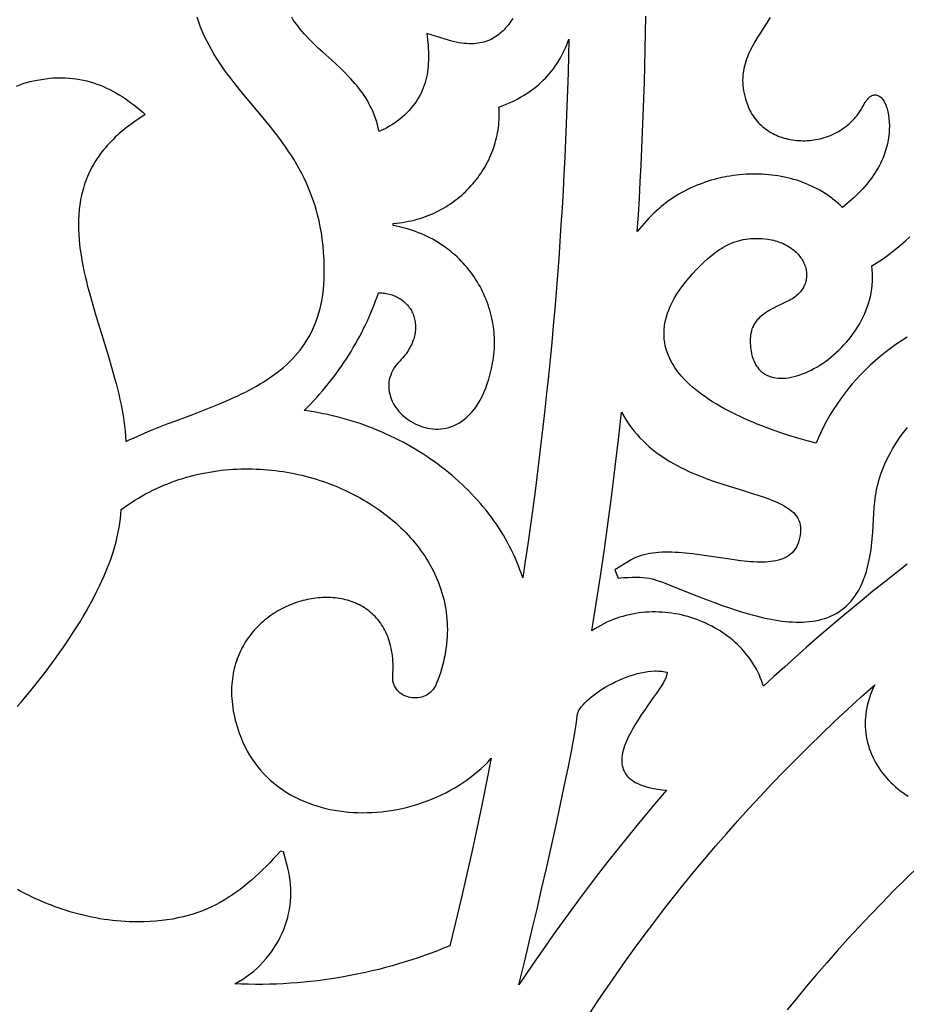
# Model space of a CAD drawing. Extents: x -825 to 825, y -450 to 450.
# Drawn here: x 149 to 182, y -39 to -2 of the extents above; entities that cross this region are included whole.
import ezdxf

# ---------------------------------------------------------------- set-up
doc = ezdxf.new("R2010")
doc.units = 0
doc.layers.add('CALQUE2', color=18, linetype='CONTINUOUS')

msp = doc.modelspace()

# ---------------------------------------------------------------- linework, layer by layer
at = {"layer": 'CALQUE2'}
for points in [[(149.093, -4.477), (149.218, -4.431), (149.346, -4.388), (149.475, -4.349), (149.607, -4.314), (149.74, -4.283), (149.876, -4.255), (150.034, -4.228), (150.189, -4.206), (150.341, -4.189), (150.491, -4.177), (150.639, -4.171), (150.784, -4.169), (150.926, -4.172), (151.066, -4.18), (151.204, -4.193), (151.34, -4.21), (151.474, -4.232), (151.605, -4.258), (151.735, -4.288), (151.863, -4.322), (151.989, -4.361), (152.113, -4.403), (152.235, -4.449), (152.356, -4.5), (152.476, -4.553), (152.594, -4.611), (152.71, -4.671), (152.825, -4.736), (152.939, -4.803), (153.052, -4.874), (153.164, -4.948), (153.274, -5.024), (153.384, -5.104), (153.492, -5.186), (153.6, -5.271), (153.707, -5.359), (153.814, -5.449), (153.92, -5.542), (153.534, -5.806), (153.431, -5.878), (153.332, -5.95), (153.235, -6.023), (153.142, -6.097), (153.051, -6.171), (152.963, -6.246), (152.878, -6.322), (152.796, -6.398), (152.717, -6.474), (152.64, -6.552), (152.567, -6.629), (152.495, -6.708), (152.427, -6.787), (152.361, -6.866), (152.297, -6.946), (152.237, -7.027), (152.178, -7.108), (152.122, -7.19), (152.069, -7.272), (152.018, -7.354), (151.969, -7.438), (151.923, -7.521), (151.879, -7.605), (151.837, -7.69), (151.798, -7.775), (151.76, -7.861), (151.725, -7.947), (151.692, -8.033), (151.661, -8.12), (151.632, -8.208), (151.605, -8.296), (151.58, -8.384), (151.557, -8.473), (151.536, -8.562), (151.5, -8.741), (151.47, -8.922), (151.448, -9.105), (151.432, -9.289), (151.423, -9.474), (151.42, -9.661), (151.423, -9.849), (151.432, -10.038), (151.445, -10.229), (151.464, -10.42), (151.488, -10.613), (151.516, -10.807), (151.548, -11.001), (151.585, -11.197), (151.625, -11.393), (151.668, -11.59), (151.715, -11.788), (151.764, -11.987), (151.816, -12.186), (151.927, -12.586), (152.044, -12.988), (152.166, -13.391), (152.291, -13.795), (152.54, -14.604), (152.66, -15.008), (152.773, -15.411), (152.827, -15.612), (152.878, -15.813), (152.927, -16.013), (152.972, -16.213), (153.015, -16.412), (153.054, -16.611), (153.089, -16.809), (153.12, -17.006), (153.147, -17.202), (153.169, -17.398), (153.187, -17.592), (153.199, -17.786), (153.349, -17.714), (153.501, -17.645), (153.808, -17.509), (154.118, -17.379), (154.432, -17.253), (154.748, -17.13), (155.065, -17.009), (155.699, -16.77), (156.014, -16.65), (156.326, -16.528), (156.635, -16.404), (156.94, -16.276), (157.239, -16.144), (157.386, -16.075), (157.531, -16.006), (157.675, -15.935), (157.817, -15.862), (157.956, -15.787), (158.094, -15.71), (158.229, -15.631), (158.361, -15.55), (158.492, -15.467), (158.619, -15.381), (158.744, -15.292), (158.866, -15.201), (158.984, -15.107), (159.1, -15.01), (159.212, -14.911), (159.321, -14.808), (159.427, -14.701), (159.529, -14.592), (159.627, -14.478), (159.721, -14.361), (159.812, -14.241), (159.898, -14.116), (159.98, -13.988), (160.058, -13.855), (160.132, -13.718), (160.2, -13.577), (160.265, -13.432), (160.324, -13.281), (160.378, -13.126), (160.428, -12.967), (160.472, -12.802), (160.511, -12.632), (160.545, -12.457), (160.573, -12.277), (160.595, -12.091), (160.612, -11.9), (160.623, -11.703), (160.628, -11.5), (160.627, -11.228), (160.619, -10.963), (160.603, -10.706), (160.581, -10.455), (160.553, -10.212), (160.518, -9.976), (160.477, -9.746), (160.43, -9.522), (160.378, -9.305), (160.32, -9.093), (160.257, -8.887), (160.189, -8.686), (160.117, -8.49), (160.04, -8.3), (159.959, -8.114), (159.874, -7.932), (159.785, -7.755), (159.692, -7.581), (159.596, -7.412), (159.497, -7.246), (159.395, -7.083), (159.291, -6.923), (159.184, -6.767), (159.075, -6.613), (158.964, -6.461), (158.851, -6.311), (158.737, -6.164), (158.622, -6.018), (158.388, -5.731), (158.152, -5.447), (157.68, -4.886), (157.448, -4.605), (157.221, -4.32), (157.11, -4.176), (157.001, -4.031), (156.894, -3.883), (156.789, -3.734), (156.687, -3.583), (156.588, -3.429), (156.492, -3.273), (156.4, -3.114), (156.31, -2.952), (156.225, -2.787), (156.144, -2.618), (156.066, -2.445), (155.994, -2.269), (155.925, -2.088), (155.862, -1.903)], [(167.694, -1.956), (167.606, -2.078), (167.515, -2.194), (167.421, -2.304), (167.373, -2.356), (167.323, -2.406), (167.272, -2.454), (167.22, -2.501), (167.166, -2.545), (167.111, -2.587), (167.054, -2.626), (166.996, -2.664), (166.936, -2.698), (166.874, -2.731), (166.81, -2.76), (166.744, -2.787), (166.676, -2.812), (166.606, -2.833), (166.534, -2.851), (166.459, -2.867), (166.382, -2.879), (166.303, -2.888), (166.221, -2.894), (166.136, -2.896), (166.048, -2.895), (165.958, -2.89), (165.864, -2.882), (165.768, -2.87), (165.668, -2.855), (165.565, -2.835), (165.459, -2.812), (165.35, -2.784), (165.237, -2.753), (165.121, -2.717), (164.469, -2.506), (164.495, -2.739), (164.514, -2.967), (164.521, -3.08), (164.526, -3.191), (164.529, -3.301), (164.53, -3.411), (164.528, -3.519), (164.524, -3.626), (164.516, -3.733), (164.506, -3.838), (164.493, -3.942), (164.476, -4.045), (164.456, -4.147), (164.432, -4.249), (164.404, -4.349), (164.373, -4.448), (164.337, -4.546), (164.297, -4.644), (164.253, -4.74), (164.204, -4.835), (164.15, -4.93), (164.091, -5.023), (164.028, -5.116), (163.959, -5.208), (163.884, -5.298), (163.804, -5.388), (163.718, -5.477), (163.627, -5.565), (163.529, -5.652), (163.425, -5.739), (163.34, -5.804), (163.253, -5.867), (163.163, -5.926), (163.071, -5.983), (162.976, -6.037), (162.879, -6.088), (162.779, -6.135), (162.678, -6.179), (162.649, -6.049), (162.617, -5.921), (162.581, -5.798), (162.541, -5.678), (162.499, -5.561), (162.453, -5.448), (162.404, -5.337), (162.352, -5.23), (162.297, -5.126), (162.24, -5.024), (162.18, -4.925), (162.118, -4.828), (162.054, -4.734), (161.987, -4.642), (161.918, -4.552), (161.848, -4.464), (161.776, -4.378), (161.702, -4.293), (161.627, -4.21), (161.55, -4.129), (161.394, -3.97), (161.234, -3.815), (161.071, -3.663), (160.906, -3.513), (160.577, -3.216), (160.414, -3.067), (160.254, -2.915), (160.097, -2.761), (159.946, -2.602), (159.872, -2.521), (159.8, -2.438), (159.729, -2.354), (159.661, -2.268), (159.594, -2.18), (159.529, -2.091), (159.467, -1.999), (159.407, -1.905)], [(177.331, -1.913), (176.94, -2.518), (176.845, -2.671), (176.752, -2.827), (176.665, -2.984), (176.584, -3.144), (176.546, -3.225), (176.51, -3.307), (176.477, -3.39), (176.446, -3.473), (176.417, -3.558), (176.391, -3.643), (176.368, -3.729), (176.348, -3.817), (176.331, -3.905), (176.317, -3.994), (176.307, -4.085), (176.301, -4.177), (176.298, -4.27), (176.3, -4.365), (176.306, -4.46), (176.316, -4.557), (176.33, -4.656), (176.349, -4.756), (176.374, -4.858), (176.403, -4.961), (176.437, -5.066), (176.477, -5.172), (176.522, -5.281), (176.572, -5.39), (176.609, -5.461), (176.648, -5.53), (176.689, -5.596), (176.733, -5.661), (176.779, -5.723), (176.828, -5.782), (176.879, -5.84), (176.932, -5.895), (176.987, -5.948), (177.044, -5.998), (177.103, -6.046), (177.164, -6.092), (177.226, -6.136), (177.291, -6.177), (177.356, -6.217), (177.424, -6.253), (177.492, -6.288), (177.563, -6.32), (177.634, -6.35), (177.706, -6.377), (177.78, -6.402), (177.855, -6.425), (177.93, -6.446), (178.007, -6.464), (178.084, -6.48), (178.162, -6.493), (178.24, -6.504), (178.319, -6.513), (178.399, -6.519), (178.478, -6.523), (178.558, -6.525), (178.639, -6.524), (178.719, -6.52), (178.799, -6.515), (178.88, -6.507), (178.96, -6.496), (179.04, -6.483), (179.12, -6.468), (179.199, -6.45), (179.278, -6.43), (179.356, -6.407), (179.434, -6.382), (179.511, -6.355), (179.587, -6.325), (179.663, -6.293), (179.737, -6.258), (179.811, -6.22), (179.883, -6.181), (179.954, -6.138), (180.024, -6.093), (180.093, -6.046), (180.16, -5.996), (180.225, -5.944), (180.289, -5.889), (180.351, -5.832), (180.412, -5.772), (180.471, -5.71), (180.527, -5.645), (180.582, -5.578), (180.635, -5.508), (180.685, -5.436), (180.734, -5.361), (180.78, -5.283), (180.823, -5.203), (180.854, -5.146), (180.886, -5.094), (180.917, -5.046), (180.949, -5.003), (180.981, -4.965), (181.013, -4.931), (181.045, -4.901), (181.077, -4.876), (181.109, -4.855), (181.141, -4.838), (181.172, -4.825), (181.204, -4.816), (181.235, -4.811), (181.266, -4.809), (181.297, -4.812), (181.327, -4.818), (181.356, -4.827), (181.385, -4.84), (181.414, -4.857), (181.442, -4.876), (181.469, -4.899), (181.495, -4.925), (181.521, -4.954), (181.546, -4.986), (181.57, -5.02), (181.593, -5.058), (181.615, -5.098), (181.636, -5.141), (181.656, -5.186), (181.675, -5.234), (181.709, -5.336), (181.738, -5.447), (181.761, -5.566), (181.779, -5.693), (181.79, -5.826), (181.794, -5.965), (181.791, -6.11), (181.78, -6.259), (181.772, -6.335), (181.762, -6.412), (181.749, -6.49), (181.735, -6.569), (181.718, -6.648), (181.699, -6.728), (181.678, -6.808), (181.654, -6.889), (181.628, -6.97), (181.599, -7.052), (181.568, -7.133), (181.535, -7.215), (181.498, -7.296), (181.459, -7.378), (181.418, -7.459), (181.373, -7.54), (181.326, -7.621), (181.276, -7.701), (181.215, -7.794), (181.151, -7.886), (181.085, -7.976), (181.016, -8.065), (180.945, -8.152), (180.872, -8.239), (180.797, -8.324), (180.72, -8.407), (180.64, -8.489), (180.559, -8.57), (180.476, -8.65), (180.392, -8.728), (180.305, -8.804), (180.217, -8.879), (180.128, -8.953), (180.037, -9.026), (179.95, -8.942), (179.862, -8.862), (179.771, -8.785), (179.679, -8.71), (179.584, -8.639), (179.488, -8.57), (179.39, -8.505), (179.29, -8.442), (179.188, -8.382), (179.085, -8.326), (178.98, -8.272), (178.874, -8.221), (178.766, -8.172), (178.657, -8.127), (178.547, -8.084), (178.435, -8.044), (178.323, -8.007), (178.209, -7.973), (178.095, -7.941), (177.979, -7.913), (177.863, -7.887), (177.746, -7.863), (177.628, -7.843), (177.51, -7.825), (177.391, -7.809), (177.271, -7.797), (177.152, -7.787), (177.031, -7.779), (176.911, -7.775), (176.79, -7.772), (176.669, -7.773), (176.549, -7.776), (176.428, -7.781), (176.307, -7.79), (176.186, -7.8), (176.066, -7.813), (175.946, -7.829), (175.826, -7.847), (175.707, -7.868), (175.588, -7.891), (175.47, -7.917), (175.352, -7.945), (175.235, -7.975), (175.119, -8.008), (175.004, -8.043), (174.89, -8.081), (174.776, -8.121), (174.664, -8.163), (174.553, -8.208), (174.443, -8.254), (174.334, -8.304), (174.227, -8.355), (174.121, -8.409), (174.016, -8.465), (173.913, -8.524), (173.812, -8.584), (173.712, -8.647), (173.615, -8.712), (173.519, -8.779), (173.425, -8.849), (173.332, -8.92), (173.242, -8.994), (173.154, -9.07), (173.069, -9.148), (172.971, -9.239), (172.876, -9.332), (172.783, -9.426), (172.693, -9.522), (172.604, -9.62), (172.518, -9.719), (172.434, -9.819), (172.352, -9.921), (172.392, -9.302), (172.429, -8.682), (172.463, -8.062), (172.495, -7.442), (172.525, -6.823), (172.552, -6.203), (172.577, -5.583), (172.599, -4.963), (172.619, -4.342), (172.637, -3.722), (172.652, -3.102), (172.664, -2.482), (172.674, -1.861)], [(182.461, -13.876), (182.248, -14.011), (182.041, -14.152), (181.838, -14.298), (181.64, -14.448), (181.448, -14.604), (181.26, -14.765), (181.078, -14.93), (180.901, -15.099), (180.73, -15.273), (180.564, -15.451), (180.404, -15.633), (180.249, -15.818), (180.101, -16.008), (179.959, -16.2), (179.822, -16.397), (179.692, -16.596), (179.569, -16.798), (179.451, -17.003), (179.341, -17.211), (179.236, -17.422), (179.139, -17.634), (179.048, -17.849), (178.709, -17.758), (178.368, -17.66), (178.026, -17.555), (177.685, -17.443), (177.515, -17.385), (177.346, -17.325), (177.178, -17.263), (177.011, -17.199), (176.846, -17.133), (176.682, -17.066), (176.52, -16.997), (176.359, -16.926), (176.201, -16.854), (176.045, -16.779), (175.891, -16.703), (175.74, -16.625), (175.592, -16.545), (175.447, -16.464), (175.305, -16.38), (175.167, -16.295), (175.032, -16.208), (174.901, -16.119), (174.774, -16.029), (174.651, -15.936), (174.532, -15.842), (174.418, -15.746), (174.309, -15.648), (174.204, -15.548), (174.105, -15.446), (174.011, -15.342), (173.922, -15.237), (173.839, -15.13), (173.762, -15.02), (173.691, -14.909), (173.626, -14.796), (173.568, -14.681), (173.516, -14.565), (173.471, -14.446), (173.433, -14.325), (173.402, -14.203), (173.378, -14.078), (173.369, -14.015), (173.362, -13.952), (173.357, -13.888), (173.354, -13.824), (173.353, -13.759), (173.353, -13.694), (173.356, -13.628), (173.361, -13.561), (173.368, -13.495), (173.377, -13.427), (173.388, -13.36), (173.401, -13.291), (173.417, -13.222), (173.435, -13.153), (173.454, -13.083), (173.477, -13.013), (173.501, -12.943), (173.527, -12.871), (173.556, -12.8), (173.588, -12.727), (173.621, -12.655), (173.657, -12.582), (173.736, -12.434), (173.825, -12.284), (173.924, -12.132), (174.034, -11.978), (174.153, -11.822), (174.283, -11.665), (174.424, -11.505), (174.575, -11.343), (174.709, -11.208), (174.843, -11.077), (174.98, -10.951), (175.119, -10.832), (175.19, -10.775), (175.262, -10.72), (175.335, -10.667), (175.409, -10.616), (175.485, -10.568), (175.561, -10.521), (175.639, -10.477), (175.718, -10.436), (175.799, -10.398), (175.881, -10.362), (175.966, -10.329), (176.051, -10.299), (176.139, -10.272), (176.229, -10.248), (176.32, -10.228), (176.414, -10.211), (176.51, -10.198), (176.608, -10.188), (176.708, -10.183), (176.811, -10.181), (176.916, -10.183), (177.024, -10.189), (177.134, -10.199), (177.247, -10.214), (177.317, -10.225), (177.384, -10.238), (177.451, -10.253), (177.516, -10.27), (177.579, -10.289), (177.641, -10.309), (177.701, -10.33), (177.76, -10.354), (177.817, -10.378), (177.872, -10.405), (177.926, -10.432), (177.978, -10.461), (178.029, -10.492), (178.078, -10.523), (178.125, -10.556), (178.171, -10.59), (178.214, -10.625), (178.256, -10.661), (178.297, -10.698), (178.335, -10.736), (178.372, -10.775), (178.406, -10.815), (178.439, -10.855), (178.47, -10.897), (178.499, -10.939), (178.526, -10.981), (178.551, -11.024), (178.575, -11.068), (178.596, -11.112), (178.615, -11.157), (178.632, -11.202), (178.648, -11.247), (178.661, -11.293), (178.672, -11.339), (178.681, -11.385), (178.688, -11.431), (178.692, -11.477), (178.695, -11.523), (178.695, -11.57), (178.693, -11.616), (178.689, -11.662), (178.683, -11.707), (178.674, -11.753), (178.663, -11.798), (178.65, -11.843), (178.634, -11.888), (178.616, -11.932), (178.596, -11.975), (178.574, -12.018), (178.549, -12.061), (178.521, -12.102), (178.491, -12.144), (178.459, -12.184), (178.424, -12.223), (178.387, -12.262), (178.347, -12.3), (178.304, -12.337), (178.259, -12.372), (178.212, -12.407), (178.161, -12.441), (178.109, -12.473), (178.053, -12.504), (177.995, -12.534), (177.934, -12.563), (177.755, -12.644), (177.588, -12.724), (177.433, -12.803), (177.29, -12.883), (177.223, -12.924), (177.159, -12.965), (177.098, -13.007), (177.041, -13.05), (176.986, -13.095), (176.935, -13.14), (176.887, -13.188), (176.843, -13.237), (176.802, -13.287), (176.764, -13.34), (176.73, -13.395), (176.699, -13.452), (176.672, -13.512), (176.648, -13.574), (176.628, -13.64), (176.611, -13.708), (176.598, -13.779), (176.589, -13.854), (176.583, -13.933), (176.581, -14.014), (176.583, -14.1), (176.588, -14.19), (176.598, -14.284), (176.611, -14.382), (176.632, -14.498), (176.659, -14.606), (176.692, -14.707), (176.711, -14.755), (176.73, -14.801), (176.752, -14.845), (176.774, -14.888), (176.798, -14.929), (176.823, -14.968), (176.849, -15.005), (176.876, -15.041), (176.905, -15.074), (176.934, -15.107), (176.965, -15.137), (176.997, -15.166), (177.03, -15.193), (177.064, -15.219), (177.135, -15.265), (177.21, -15.306), (177.288, -15.339), (177.37, -15.367), (177.455, -15.389), (177.543, -15.404), (177.634, -15.414), (177.727, -15.418), (177.823, -15.417), (177.92, -15.41), (178.02, -15.397), (178.121, -15.379), (178.224, -15.356), (178.329, -15.328), (178.434, -15.295), (178.54, -15.257), (178.647, -15.214), (178.754, -15.167), (178.862, -15.115), (178.969, -15.058), (179.077, -14.997), (179.184, -14.932), (179.29, -14.863), (179.396, -14.789), (179.5, -14.712), (179.603, -14.63), (179.705, -14.545), (179.805, -14.457), (179.904, -14.364), (180, -14.269), (180.094, -14.17), (180.185, -14.067), (180.274, -13.962), (180.36, -13.853), (180.442, -13.742), (180.522, -13.628), (180.597, -13.511), (180.669, -13.391), (180.737, -13.269), (180.801, -13.145), (180.86, -13.018), (180.915, -12.889), (180.965, -12.758), (181.01, -12.625), (181.05, -12.49), (181.084, -12.353), (181.112, -12.215), (181.135, -12.075), (181.152, -11.933), (181.162, -11.791), (181.166, -11.646), (181.163, -11.501), (181.153, -11.355), (181.136, -11.208), (181.337, -11.083), (181.531, -10.956), (181.718, -10.825), (181.898, -10.691), (182.073, -10.554), (182.24, -10.413), (182.401, -10.27), (182.556, -10.124)], [(182.466, -22.374), (182.035, -22.711), (181.606, -23.051), (181.18, -23.393), (180.757, -23.737), (180.336, -24.084), (179.918, -24.434), (179.503, -24.786), (179.092, -25.141), (178.682, -25.498), (178.276, -25.858), (177.873, -26.22), (177.472, -26.584), (177.075, -26.951), (177.04, -26.839), (177.002, -26.728), (176.96, -26.62), (176.914, -26.513), (176.864, -26.408), (176.811, -26.305), (176.754, -26.204), (176.694, -26.105), (176.631, -26.008), (176.565, -25.913), (176.495, -25.82), (176.423, -25.729), (176.347, -25.64), (176.269, -25.553), (176.188, -25.469), (176.104, -25.387), (176.018, -25.307), (175.929, -25.229), (175.838, -25.154), (175.744, -25.082), (175.649, -25.011), (175.551, -24.944), (175.451, -24.879), (175.349, -24.816), (175.245, -24.756), (175.14, -24.699), (175.032, -24.644), (174.923, -24.592), (174.813, -24.543), (174.701, -24.497), (174.588, -24.453), (174.473, -24.413), (174.357, -24.375), (174.24, -24.341), (174.123, -24.309), (174.004, -24.28), (173.884, -24.255), (173.764, -24.232), (173.643, -24.213), (173.521, -24.197), (173.399, -24.184), (173.276, -24.175), (173.153, -24.169), (173.03, -24.166), (172.907, -24.167), (172.784, -24.171), (172.66, -24.178), (172.537, -24.189), (172.414, -24.204), (172.291, -24.222), (172.169, -24.244), (172.047, -24.269), (171.926, -24.298), (171.805, -24.331), (171.685, -24.368), (171.566, -24.409), (171.448, -24.453), (171.331, -24.501), (171.214, -24.554), (171.099, -24.61), (170.985, -24.67), (170.873, -24.734), (170.762, -24.803), (170.652, -24.875), (170.814, -23.855), (170.97, -22.833), (171.119, -21.811), (171.261, -20.788), (171.396, -19.764), (171.525, -18.74), (171.647, -17.715), (171.762, -16.689), (171.848, -16.843), (171.939, -16.99), (172.034, -17.132), (172.133, -17.269), (172.236, -17.4), (172.343, -17.526), (172.453, -17.647), (172.566, -17.763), (172.683, -17.874), (172.802, -17.98), (172.925, -18.083), (173.049, -18.18), (173.176, -18.274), (173.306, -18.363), (173.437, -18.449), (173.57, -18.531), (173.705, -18.61), (173.841, -18.685), (173.979, -18.757), (174.117, -18.825), (174.257, -18.891), (174.397, -18.954), (174.537, -19.014), (174.678, -19.072), (174.819, -19.127), (174.96, -19.181), (175.242, -19.281), (175.521, -19.375), (175.796, -19.462), (176.328, -19.626), (176.583, -19.703), (176.828, -19.78), (177.061, -19.857), (177.282, -19.936), (177.387, -19.976), (177.489, -20.017), (177.586, -20.059), (177.68, -20.102), (177.769, -20.146), (177.853, -20.192), (177.933, -20.24), (178.008, -20.289), (178.078, -20.34), (178.143, -20.393), (178.203, -20.448), (178.257, -20.506), (178.305, -20.566), (178.347, -20.629), (178.383, -20.694), (178.412, -20.762), (178.435, -20.834), (178.452, -20.909), (178.461, -20.987), (178.464, -21.069), (178.459, -21.188), (178.448, -21.3), (178.43, -21.405), (178.407, -21.503), (178.378, -21.594), (178.343, -21.679), (178.324, -21.719), (178.303, -21.757), (178.281, -21.794), (178.257, -21.829), (178.207, -21.895), (178.151, -21.955), (178.091, -22.009), (178.025, -22.058), (177.956, -22.102), (177.882, -22.141), (177.803, -22.175), (177.721, -22.204), (177.635, -22.23), (177.545, -22.25), (177.451, -22.267), (177.354, -22.281), (177.254, -22.29), (177.151, -22.297), (177.044, -22.3), (176.935, -22.3), (176.824, -22.297), (176.709, -22.292), (176.593, -22.285), (176.474, -22.275), (176.232, -22.25), (175.982, -22.219), (175.727, -22.184), (175.468, -22.145), (174.942, -22.066), (174.679, -22.029), (174.416, -21.996), (174.155, -21.967), (173.898, -21.946), (173.771, -21.938), (173.646, -21.933), (173.522, -21.93), (173.399, -21.93), (173.279, -21.933), (173.16, -21.94), (173.044, -21.949), (172.93, -21.962), (172.818, -21.979), (172.709, -21.999), (172.603, -22.024), (172.5, -22.054), (172.4, -22.087), (172.303, -22.126), (172.21, -22.17), (172.12, -22.218), (171.508, -22.584), (171.641, -22.898), (171.839, -22.883), (172.016, -22.872), (172.176, -22.865), (172.319, -22.863), (172.45, -22.866), (172.572, -22.874), (172.687, -22.887), (172.797, -22.905), (172.907, -22.93), (173.019, -22.96), (173.135, -22.997), (173.259, -23.041), (173.393, -23.092), (173.541, -23.149), (173.888, -23.287), (174.418, -23.498), (174.967, -23.712), (175.246, -23.816), (175.527, -23.919), (175.81, -24.017), (176.093, -24.111), (176.376, -24.198), (176.658, -24.279), (176.799, -24.316), (176.939, -24.351), (177.078, -24.383), (177.217, -24.413), (177.355, -24.441), (177.492, -24.466), (177.628, -24.487), (177.763, -24.506), (177.897, -24.522), (178.029, -24.534), (178.161, -24.542), (178.29, -24.548), (178.418, -24.549), (178.545, -24.546), (178.669, -24.54), (178.792, -24.529), (178.913, -24.514), (179.032, -24.494), (179.148, -24.47), (179.263, -24.442), (179.375, -24.408), (179.485, -24.369), (179.592, -24.325), (179.696, -24.276), (179.798, -24.221), (179.897, -24.161), (179.993, -24.095), (180.086, -24.024), (180.176, -23.946), (180.262, -23.862), (180.346, -23.772), (180.426, -23.675), (180.502, -23.572), (180.575, -23.462), (180.645, -23.346), (180.71, -23.222), (180.772, -23.091), (180.829, -22.953), (180.883, -22.808), (180.932, -22.655), (180.977, -22.494), (181.018, -22.326), (181.054, -22.149), (181.086, -21.965), (181.106, -21.826), (181.124, -21.69), (181.152, -21.429), (181.172, -21.18), (181.188, -20.941), (181.213, -20.483), (181.229, -20.26), (181.249, -20.039), (181.262, -19.928), (181.278, -19.816), (181.296, -19.704), (181.317, -19.591), (181.341, -19.477), (181.368, -19.361), (181.4, -19.244), (181.436, -19.124), (181.476, -19.002), (181.521, -18.878), (181.571, -18.751), (181.627, -18.62), (181.689, -18.487), (181.757, -18.35), (181.831, -18.209), (181.912, -18.064), (181.996, -17.921), (182.085, -17.782), (182.177, -17.646), (182.273, -17.513), (182.373, -17.383), (182.476, -17.257)], [(149.129, -27.703), (149.282, -27.526), (149.434, -27.347), (149.585, -27.167), (149.734, -26.985), (149.881, -26.801), (150.027, -26.617), (150.171, -26.431), (150.313, -26.244), (150.453, -26.056), (150.59, -25.868), (150.725, -25.678), (150.858, -25.488), (150.988, -25.297), (151.115, -25.106), (151.24, -24.915), (151.361, -24.723), (151.479, -24.532), (151.594, -24.34), (151.706, -24.148), (151.814, -23.957), (151.918, -23.766), (152.018, -23.575), (152.114, -23.385), (152.207, -23.195), (152.295, -23.007), (152.378, -22.819), (152.458, -22.632), (152.532, -22.446), (152.602, -22.261), (152.667, -22.078), (152.727, -21.895), (152.781, -21.715), (152.831, -21.536), (152.874, -21.359), (152.913, -21.183), (152.945, -21.01), (152.972, -20.838), (152.993, -20.669), (153.008, -20.502), (153.016, -20.337), (153.145, -20.244), (153.274, -20.154), (153.404, -20.067), (153.536, -19.983), (153.668, -19.903), (153.802, -19.825), (153.936, -19.751), (154.072, -19.679), (154.208, -19.611), (154.346, -19.545), (154.484, -19.483), (154.623, -19.423), (154.762, -19.366), (154.902, -19.312), (155.043, -19.261), (155.185, -19.213), (155.327, -19.168), (155.47, -19.125), (155.613, -19.086), (155.756, -19.049), (155.9, -19.014), (156.044, -18.983), (156.189, -18.954), (156.334, -18.928), (156.479, -18.904), (156.624, -18.884), (156.77, -18.865), (156.915, -18.85), (157.061, -18.837), (157.206, -18.826), (157.352, -18.818), (157.497, -18.813), (157.643, -18.81), (157.788, -18.809), (157.933, -18.811), (158.078, -18.816), (158.222, -18.823), (158.367, -18.832), (158.511, -18.843), (158.654, -18.857), (158.797, -18.874), (158.94, -18.892), (159.082, -18.913), (159.223, -18.936), (159.364, -18.961), (159.504, -18.989), (159.644, -19.019), (159.783, -19.051), (159.921, -19.085), (160.058, -19.121), (160.194, -19.16), (160.33, -19.2), (160.464, -19.243), (160.598, -19.288), (160.731, -19.334), (160.862, -19.383), (160.992, -19.434), (161.122, -19.486), (161.25, -19.541), (161.376, -19.598), (161.502, -19.656), (161.626, -19.717), (161.749, -19.779), (161.87, -19.843), (161.99, -19.909), (162.109, -19.977), (162.226, -20.046), (162.341, -20.118), (162.455, -20.191), (162.567, -20.266), (162.678, -20.342), (162.787, -20.42), (162.894, -20.5), (162.999, -20.582), (163.102, -20.665), (163.203, -20.75), (163.303, -20.836), (163.4, -20.924), (163.496, -21.014), (163.589, -21.105), (163.68, -21.197), (163.769, -21.291), (163.856, -21.387), (163.941, -21.484), (164.024, -21.582), (164.104, -21.682), (164.181, -21.783), (164.257, -21.885), (164.33, -21.989), (164.4, -22.094), (164.468, -22.201), (164.533, -22.308), (164.596, -22.417), (164.656, -22.527), (164.713, -22.639), (164.768, -22.751), (164.82, -22.865), (164.869, -22.98), (164.915, -23.096), (164.958, -23.213), (164.999, -23.332), (165.036, -23.451), (165.07, -23.571), (165.102, -23.693), (165.13, -23.815), (165.155, -23.939), (165.177, -24.063), (165.195, -24.188), (165.21, -24.315), (165.222, -24.442), (165.231, -24.57), (165.236, -24.699), (165.238, -24.828), (165.236, -24.959), (165.231, -25.09), (165.222, -25.223), (165.21, -25.356), (165.194, -25.489), (165.174, -25.624), (165.15, -25.759), (165.123, -25.894), (165.092, -26.031), (165.057, -26.168), (165.018, -26.306), (164.975, -26.444), (164.928, -26.583), (164.877, -26.722), (164.822, -26.862), (164.805, -26.902), (164.787, -26.94), (164.767, -26.976), (164.746, -27.011), (164.7, -27.076), (164.649, -27.134), (164.594, -27.186), (164.536, -27.232), (164.475, -27.271), (164.411, -27.305), (164.344, -27.333), (164.276, -27.355), (164.206, -27.371), (164.135, -27.382), (164.064, -27.387), (163.993, -27.387), (163.922, -27.382), (163.852, -27.371), (163.783, -27.355), (163.715, -27.334), (163.65, -27.308), (163.587, -27.278), (163.527, -27.242), (163.471, -27.202), (163.419, -27.158), (163.37, -27.109), (163.327, -27.055), (163.289, -26.997), (163.256, -26.936), (163.229, -26.87), (163.209, -26.8), (163.201, -26.763), (163.196, -26.726), (163.192, -26.687), (163.19, -26.648), (163.19, -26.608), (163.192, -26.567), (163.199, -26.451), (163.203, -26.338), (163.204, -26.227), (163.202, -26.118), (163.197, -26.012), (163.189, -25.909), (163.179, -25.808), (163.166, -25.709), (163.15, -25.613), (163.132, -25.519), (163.111, -25.428), (163.088, -25.339), (163.062, -25.252), (163.034, -25.168), (163.004, -25.086), (162.971, -25.006), (162.936, -24.929), (162.899, -24.854), (162.86, -24.781), (162.819, -24.711), (162.775, -24.643), (162.73, -24.577), (162.683, -24.514), (162.634, -24.453), (162.583, -24.394), (162.53, -24.337), (162.476, -24.283), (162.42, -24.231), (162.363, -24.181), (162.304, -24.133), (162.243, -24.088), (162.181, -24.044), (162.118, -24.003), (162.053, -23.964), (161.987, -23.927), (161.92, -23.893), (161.851, -23.86), (161.782, -23.83), (161.711, -23.802), (161.639, -23.776), (161.567, -23.752), (161.493, -23.73), (161.419, -23.71), (161.343, -23.693), (161.267, -23.677), (161.191, -23.664), (161.113, -23.652), (161.035, -23.643), (160.957, -23.636), (160.878, -23.63), (160.798, -23.627), (160.718, -23.626), (160.638, -23.626), (160.557, -23.629), (160.477, -23.634), (160.396, -23.64), (160.314, -23.649), (160.233, -23.66), (160.152, -23.672), (160.071, -23.687), (159.99, -23.703), (159.909, -23.722), (159.828, -23.742), (159.747, -23.764), (159.587, -23.814), (159.507, -23.842), (159.428, -23.871), (159.349, -23.903), (159.271, -23.936), (159.193, -23.971), (159.116, -24.008), (159.04, -24.047), (158.965, -24.088), (158.89, -24.13), (158.816, -24.174), (158.743, -24.22), (158.671, -24.268), (158.6, -24.318), (158.53, -24.369), (158.461, -24.422), (158.394, -24.477), (158.327, -24.533), (158.262, -24.591), (158.198, -24.651), (158.136, -24.713), (158.075, -24.776), (158.015, -24.841), (157.957, -24.908), (157.901, -24.976), (157.846, -25.046), (157.793, -25.117), (157.741, -25.19), (157.692, -25.265), (157.644, -25.342), (157.598, -25.42), (157.554, -25.499), (157.512, -25.58), (157.472, -25.663), (157.434, -25.747), (157.399, -25.833), (157.365, -25.921), (157.334, -26.01), (157.305, -26.1), (157.279, -26.192), (157.255, -26.286), (157.233, -26.381), (157.214, -26.477), (157.197, -26.575), (157.184, -26.675), (157.172, -26.775), (157.164, -26.878), (157.158, -26.982), (157.155, -27.087), (157.155, -27.193), (157.158, -27.301), (157.164, -27.411), (157.173, -27.522), (157.185, -27.634), (157.2, -27.748), (157.219, -27.863), (157.24, -27.979), (157.265, -28.097), (157.294, -28.216), (157.325, -28.336), (157.36, -28.458), (157.399, -28.581), (157.441, -28.705), (157.508, -28.881), (157.58, -29.052), (157.658, -29.217), (157.741, -29.376), (157.83, -29.53), (157.924, -29.678), (158.024, -29.821), (158.128, -29.958), (158.238, -30.09), (158.352, -30.217), (158.47, -30.338), (158.593, -30.453), (158.72, -30.563), (158.851, -30.668), (158.985, -30.768), (159.124, -30.862), (159.266, -30.951), (159.411, -31.035), (159.56, -31.113), (159.711, -31.187), (159.866, -31.255), (160.023, -31.318), (160.182, -31.376), (160.344, -31.429), (160.508, -31.476), (160.675, -31.519), (160.843, -31.557), (161.012, -31.589), (161.184, -31.617), (161.357, -31.64), (161.53, -31.658), (161.705, -31.671), (161.881, -31.679), (162.058, -31.682), (162.235, -31.68), (162.413, -31.674), (162.591, -31.663), (162.769, -31.647), (162.946, -31.626), (163.124, -31.601), (163.301, -31.571), (163.478, -31.536), (163.653, -31.497), (163.828, -31.453), (164.002, -31.404), (164.175, -31.351), (164.346, -31.293), (164.516, -31.231), (164.684, -31.165), (164.85, -31.094), (165.014, -31.018), (165.175, -30.938), (165.335, -30.854), (165.492, -30.766), (165.646, -30.673), (165.797, -30.575), (165.945, -30.474), (166.09, -30.368), (166.232, -30.258), (166.37, -30.144), (166.505, -30.025), (166.635, -29.903), (166.762, -29.776), (166.884, -29.645), (166.709, -30.525), (166.528, -31.404), (166.342, -32.282), (166.15, -33.16), (165.954, -34.036), (165.752, -34.912), (165.545, -35.787), (165.333, -36.661), (165.099, -36.757), (164.863, -36.851), (164.625, -36.941), (164.385, -37.028), (164.144, -37.112), (163.901, -37.193), (163.657, -37.27), (163.412, -37.344), (163.165, -37.415), (162.918, -37.483), (162.669, -37.547), (162.418, -37.608), (162.167, -37.665), (161.915, -37.719), (161.662, -37.77), (161.408, -37.817), (161.153, -37.861), (160.897, -37.901), (160.641, -37.938), (160.384, -37.971), (160.126, -38.001), (159.868, -38.027), (159.61, -38.049), (159.351, -38.069), (159.092, -38.084), (158.832, -38.096), (158.572, -38.104), (158.312, -38.109), (158.052, -38.11), (157.792, -38.107), (157.532, -38.1), (157.272, -38.09), (157.425, -38.004), (157.573, -37.913), (157.715, -37.816), (157.852, -37.715), (157.983, -37.609), (158.108, -37.498), (158.228, -37.384), (158.343, -37.265), (158.451, -37.143), (158.554, -37.017), (158.651, -36.887), (158.743, -36.755), (158.828, -36.619), (158.907, -36.481), (158.981, -36.34), (159.048, -36.197), (159.11, -36.052), (159.165, -35.904), (159.214, -35.755), (159.256, -35.605), (159.293, -35.453), (159.323, -35.3), (159.347, -35.146), (159.364, -34.992), (159.375, -34.837), (159.379, -34.682), (159.377, -34.527), (159.368, -34.372), (159.352, -34.217), (159.33, -34.063), (159.301, -33.909), (159.265, -33.757), (159.105, -33.147), (158.984, -33.124), (158.85, -33.271), (158.716, -33.415), (158.582, -33.556), (158.448, -33.693), (158.313, -33.827), (158.177, -33.957), (158.04, -34.084), (157.902, -34.207), (157.762, -34.326), (157.62, -34.441), (157.477, -34.552), (157.331, -34.658), (157.184, -34.761), (157.033, -34.859), (156.88, -34.953), (156.723, -35.042), (156.564, -35.127), (156.401, -35.207), (156.235, -35.282), (156.064, -35.352), (155.89, -35.417), (155.711, -35.476), (155.528, -35.531), (155.34, -35.58), (155.147, -35.624), (154.95, -35.662), (154.746, -35.695), (154.538, -35.722), (154.323, -35.743), (154.103, -35.758), (153.876, -35.768), (153.643, -35.771), (153.484, -35.769), (153.325, -35.765), (153.166, -35.757), (153.008, -35.746), (152.85, -35.733), (152.692, -35.716), (152.535, -35.697), (152.379, -35.675), (152.223, -35.65), (152.067, -35.622), (151.913, -35.592), (151.758, -35.559), (151.605, -35.523), (151.452, -35.485), (151.3, -35.444), (151.149, -35.401), (150.998, -35.355), (150.849, -35.307), (150.7, -35.257), (150.552, -35.204), (150.405, -35.149), (150.259, -35.091), (150.114, -35.031), (149.97, -34.97), (149.827, -34.906), (149.686, -34.839), (149.545, -34.771), (149.406, -34.701), (149.267, -34.629), (149.131, -34.555)], [(170.562, -39.208), (170.888, -38.716), (171.22, -38.225), (171.558, -37.736), (171.901, -37.249), (172.25, -36.764), (172.606, -36.281), (172.967, -35.799), (173.335, -35.319), (173.71, -34.84), (174.092, -34.363), (174.48, -33.887), (174.876, -33.412), (175.279, -32.939), (175.689, -32.468), (176.107, -31.997), (176.532, -31.528), (176.966, -31.059), (177.408, -30.592), (177.858, -30.126), (178.316, -29.661), (178.784, -29.197), (179.26, -28.734), (179.744, -28.272), (180.238, -27.81), (180.742, -27.35), (181.255, -26.89), (181.193, -27.012), (181.138, -27.134), (181.088, -27.256), (181.044, -27.379), (181.006, -27.501), (180.973, -27.623), (180.946, -27.746), (180.924, -27.868), (180.907, -27.989), (180.895, -28.11), (180.889, -28.231), (180.887, -28.351), (180.891, -28.47), (180.899, -28.589), (180.912, -28.706), (180.929, -28.822), (180.951, -28.938), (180.977, -29.052), (181.008, -29.164), (181.043, -29.276), (181.082, -29.385), (181.126, -29.494), (181.173, -29.6), (181.224, -29.705), (181.279, -29.808), (181.338, -29.908), (181.4, -30.007), (181.466, -30.104), (181.535, -30.198), (181.608, -30.29), (181.684, -30.379), (181.763, -30.466), (181.845, -30.55), (181.931, -30.632), (182.019, -30.711), (182.11, -30.786), (182.203, -30.859), (182.3, -30.928), (182.398, -30.995), (182.5, -31.057)], [(182.893, -33.679), (182.423, -34.141), (181.965, -34.599), (181.518, -35.055), (181.082, -35.508), (180.657, -35.958), (180.243, -36.407), (179.84, -36.853), (179.446, -37.297), (179.063, -37.74), (178.689, -38.181), (178.325, -38.621), (177.969, -39.059)]]:
    msp.add_lwpolyline(points, dxfattribs=at)
for points in [[(162.659, -12.222), (162.72, -12.223), (162.779, -12.226), (162.838, -12.231), (162.895, -12.238), (162.951, -12.247), (163.006, -12.258), (163.06, -12.27), (163.113, -12.284), (163.165, -12.301), (163.215, -12.318), (163.265, -12.338), (163.313, -12.359), (163.359, -12.381), (163.405, -12.406), (163.449, -12.431), (163.492, -12.458), (163.533, -12.487), (163.573, -12.517), (163.611, -12.549), (163.648, -12.581), (163.684, -12.615), (163.718, -12.651), (163.751, -12.687), (163.782, -12.725), (163.811, -12.764), (163.839, -12.804), (163.865, -12.845), (163.889, -12.887), (163.912, -12.93), (163.933, -12.974), (163.953, -13.019), (163.97, -13.065), (163.986, -13.111), (164, -13.159), (164.012, -13.207), (164.023, -13.256), (164.031, -13.306), (164.037, -13.356), (164.042, -13.407), (164.045, -13.458), (164.045, -13.51), (164.044, -13.563), (164.041, -13.616), (164.035, -13.67), (164.028, -13.723), (164.018, -13.778), (164.006, -13.832), (163.992, -13.887), (163.976, -13.942), (163.958, -13.998), (163.937, -14.053), (163.914, -14.109), (163.889, -14.164), (163.862, -14.22), (163.832, -14.276), (163.8, -14.332), (163.766, -14.387), (163.729, -14.443), (163.689, -14.499), (163.648, -14.554), (163.603, -14.609), (163.557, -14.664), (163.507, -14.719), (163.455, -14.773), (163.377, -14.858), (163.308, -14.944), (163.247, -15.031), (163.195, -15.12), (163.15, -15.209), (163.114, -15.299), (163.085, -15.389), (163.064, -15.479), (163.05, -15.57), (163.043, -15.66), (163.042, -15.75), (163.049, -15.839), (163.061, -15.928), (163.08, -16.015), (163.105, -16.102), (163.135, -16.187), (163.171, -16.27), (163.212, -16.352), (163.258, -16.432), (163.309, -16.509), (163.365, -16.585), (163.424, -16.657), (163.488, -16.728), (163.556, -16.795), (163.628, -16.859), (163.703, -16.919), (163.781, -16.977), (163.862, -17.03), (163.946, -17.08), (164.033, -17.126), (164.122, -17.167), (164.213, -17.204), (164.306, -17.236), (164.401, -17.263), (164.497, -17.285), (164.595, -17.302), (164.693, -17.314), (164.793, -17.32), (164.893, -17.32), (164.993, -17.313), (165.093, -17.301), (165.194, -17.283), (165.294, -17.257), (165.393, -17.225), (165.492, -17.186), (165.59, -17.14), (165.687, -17.086), (165.782, -17.024), (165.876, -16.955), (165.967, -16.878), (166.057, -16.793), (166.144, -16.699), (166.229, -16.597), (166.311, -16.486), (166.391, -16.366), (166.467, -16.236), (166.539, -16.098), (166.608, -15.95), (166.673, -15.792), (166.734, -15.624), (166.791, -15.446), (166.843, -15.258), (166.891, -15.059), (166.933, -14.85), (166.951, -14.745), (166.967, -14.64), (166.979, -14.535), (166.989, -14.43), (166.997, -14.325), (167.001, -14.219), (167.003, -14.114), (167.003, -14.008), (167, -13.903), (166.994, -13.798), (166.985, -13.693), (166.974, -13.588), (166.961, -13.484), (166.945, -13.38), (166.926, -13.276), (166.905, -13.172), (166.882, -13.07), (166.855, -12.967), (166.827, -12.866), (166.796, -12.765), (166.762, -12.664), (166.726, -12.564), (166.688, -12.466), (166.647, -12.367), (166.604, -12.27), (166.559, -12.174), (166.511, -12.079), (166.461, -11.985), (166.408, -11.891), (166.353, -11.799), (166.296, -11.709), (166.236, -11.619), (166.175, -11.531), (166.111, -11.444), (166.044, -11.358), (165.976, -11.274), (165.905, -11.191), (165.832, -11.11), (165.757, -11.031), (165.68, -10.953), (165.6, -10.876), (165.518, -10.802), (165.435, -10.729), (165.349, -10.658), (165.261, -10.589), (165.171, -10.522), (165.078, -10.457), (164.984, -10.394), (164.888, -10.333), (164.789, -10.274), (164.689, -10.217), (164.586, -10.163), (164.482, -10.111), (164.376, -10.061), (164.267, -10.013), (164.157, -9.968), (164.044, -9.926), (163.93, -9.886), (163.814, -9.848), (163.696, -9.814), (163.576, -9.782), (163.454, -9.752), (163.33, -9.726), (163.205, -9.702), (163.213, -9.619), (163.329, -9.61), (163.444, -9.597), (163.557, -9.582), (163.67, -9.564), (163.781, -9.543), (163.89, -9.52), (163.998, -9.494), (164.105, -9.466), (164.211, -9.435), (164.314, -9.402), (164.417, -9.366), (164.518, -9.328), (164.617, -9.287), (164.715, -9.245), (164.811, -9.2), (164.906, -9.153), (164.999, -9.104), (165.091, -9.053), (165.18, -8.999), (165.269, -8.944), (165.355, -8.887), (165.44, -8.828), (165.523, -8.767), (165.604, -8.705), (165.684, -8.64), (165.761, -8.574), (165.837, -8.506), (165.911, -8.437), (165.983, -8.366), (166.054, -8.294), (166.122, -8.22), (166.189, -8.145), (166.253, -8.068), (166.316, -7.99), (166.376, -7.911), (166.435, -7.83), (166.491, -7.749), (166.546, -7.666), (166.598, -7.582), (166.648, -7.497), (166.697, -7.411), (166.743, -7.324), (166.786, -7.236), (166.828, -7.147), (166.868, -7.058), (166.905, -6.968), (166.94, -6.877), (166.973, -6.785), (167.003, -6.693), (167.031, -6.6), (167.057, -6.506), (167.08, -6.412), (167.102, -6.318), (167.12, -6.223), (167.136, -6.128), (167.15, -6.033), (167.162, -5.937), (167.171, -5.841), (167.177, -5.745), (167.181, -5.649), (167.182, -5.553), (167.181, -5.457), (167.177, -5.361), (167.17, -5.265), (167.294, -5.22), (167.414, -5.173), (167.532, -5.123), (167.648, -5.071), (167.761, -5.016), (167.872, -4.959), (167.979, -4.899), (168.085, -4.837), (168.187, -4.773), (168.287, -4.706), (168.385, -4.638), (168.48, -4.566), (168.572, -4.493), (168.661, -4.417), (168.748, -4.339), (168.832, -4.26), (168.913, -4.178), (168.991, -4.094), (169.067, -4.007), (169.139, -3.919), (169.209, -3.829), (169.276, -3.737), (169.341, -3.643), (169.402, -3.548), (169.46, -3.45), (169.516, -3.351), (169.569, -3.25), (169.618, -3.147), (169.665, -3.042), (169.709, -2.936), (169.75, -2.828), (169.787, -2.719), (169.773, -3.351), (169.757, -3.983), (169.738, -4.615), (169.716, -5.247), (169.692, -5.879), (169.666, -6.511), (169.637, -7.143), (169.605, -7.775), (169.57, -8.406), (169.533, -9.038), (169.494, -9.669), (169.452, -10.301), (169.407, -10.932), (169.36, -11.563), (169.31, -12.194), (169.258, -12.824), (169.203, -13.455), (169.145, -14.085), (169.085, -14.716), (169.022, -15.346), (168.956, -15.975), (168.888, -16.605), (168.817, -17.234), (168.744, -17.863), (168.668, -18.492), (168.589, -19.121), (168.508, -19.75), (168.424, -20.378), (168.338, -21.006), (168.248, -21.633), (168.156, -22.261), (168.062, -22.888), (168.012, -22.737), (167.958, -22.587), (167.901, -22.439), (167.841, -22.291), (167.778, -22.145), (167.712, -22), (167.642, -21.856), (167.57, -21.713), (167.494, -21.572), (167.416, -21.432), (167.335, -21.293), (167.25, -21.156), (167.163, -21.02), (167.073, -20.885), (166.981, -20.752), (166.885, -20.62), (166.787, -20.49), (166.686, -20.362), (166.583, -20.235), (166.477, -20.109), (166.368, -19.986), (166.257, -19.864), (166.144, -19.743), (166.028, -19.625), (165.91, -19.508), (165.789, -19.393), (165.666, -19.279), (165.541, -19.168), (165.414, -19.058), (165.285, -18.95), (165.153, -18.845), (165.019, -18.741), (164.884, -18.639), (164.746, -18.539), (164.606, -18.441), (164.464, -18.345), (164.321, -18.252), (164.175, -18.16), (164.028, -18.071), (163.879, -17.984), (163.728, -17.899), (163.576, -17.816), (163.422, -17.735), (163.266, -17.657), (163.109, -17.582), (162.95, -17.508), (162.79, -17.437), (162.628, -17.368), (162.465, -17.302), (162.301, -17.238), (162.135, -17.177), (161.968, -17.118), (161.8, -17.062), (161.63, -17.009), (161.459, -16.958), (161.287, -16.91), (161.114, -16.864), (160.94, -16.821), (160.766, -16.781), (160.59, -16.744), (160.413, -16.709), (160.235, -16.677), (160.056, -16.648), (159.877, -16.622), (159.996, -16.503), (160.114, -16.382), (160.229, -16.259), (160.343, -16.135), (160.454, -16.01), (160.564, -15.883), (160.671, -15.756), (160.776, -15.626), (160.879, -15.496), (160.981, -15.365), (161.08, -15.232), (161.177, -15.098), (161.271, -14.963), (161.364, -14.827), (161.455, -14.69), (161.543, -14.552), (161.629, -14.413), (161.713, -14.272), (161.795, -14.131), (161.875, -13.989), (161.953, -13.846), (162.028, -13.703), (162.101, -13.558), (162.172, -13.412), (162.241, -13.266), (162.308, -13.119), (162.372, -12.971), (162.434, -12.823), (162.494, -12.673), (162.551, -12.524), (162.606, -12.373)], [(173.467, -26.427), (173.467, -26.463), (173.461, -26.502), (173.451, -26.544), (173.435, -26.59), (173.415, -26.639), (173.391, -26.691), (173.363, -26.746), (173.33, -26.804), (173.256, -26.929), (173.168, -27.063), (173.071, -27.206), (172.965, -27.357), (172.738, -27.68), (172.62, -27.85), (172.502, -28.023), (172.386, -28.2), (172.274, -28.379), (172.169, -28.559), (172.119, -28.649), (172.071, -28.739), (172.026, -28.828), (171.984, -28.918), (171.944, -29.007), (171.908, -29.095), (171.876, -29.183), (171.847, -29.269), (171.823, -29.355), (171.803, -29.44), (171.787, -29.523), (171.776, -29.605), (171.77, -29.686), (171.77, -29.765), (171.775, -29.843), (171.786, -29.918), (171.804, -29.992), (171.827, -30.063), (171.857, -30.133), (171.895, -30.2), (171.939, -30.264), (171.99, -30.326), (172.05, -30.385), (172.117, -30.442), (172.192, -30.495), (172.276, -30.546), (172.368, -30.593), (172.469, -30.637), (172.58, -30.677), (172.699, -30.714), (172.829, -30.748), (172.968, -30.777), (173.118, -30.802), (173.278, -30.824), (173.444, -30.84), (173.069, -31.279), (172.698, -31.72), (172.331, -32.163), (171.968, -32.609), (171.608, -33.057), (171.253, -33.508), (170.902, -33.96), (170.554, -34.415), (170.211, -34.873), (169.871, -35.332), (169.535, -35.794), (169.203, -36.258), (168.875, -36.723), (168.551, -37.191), (168.231, -37.661), (167.915, -38.132), (168.014, -37.732), (168.136, -37.233), (168.43, -35.996), (168.596, -35.288), (168.769, -34.54), (168.946, -33.765), (169.123, -32.979), (169.297, -32.196), (169.463, -31.431), (169.618, -30.699), (169.759, -30.014), (169.882, -29.39), (169.935, -29.106), (169.982, -28.842), (170.023, -28.602), (170.057, -28.386), (170.084, -28.196), (170.103, -28.034), (170.107, -28.005), (170.114, -27.975), (170.124, -27.945), (170.136, -27.913), (170.15, -27.881), (170.168, -27.848), (170.209, -27.78), (170.26, -27.71), (170.32, -27.638), (170.388, -27.565), (170.463, -27.49), (170.546, -27.415), (170.636, -27.34), (170.732, -27.265), (170.834, -27.19), (170.942, -27.117), (171.054, -27.044), (171.171, -26.973), (171.292, -26.905), (171.417, -26.839), (171.544, -26.775), (171.674, -26.715), (171.806, -26.659), (171.94, -26.606), (172.075, -26.558), (172.211, -26.515), (172.347, -26.477), (172.483, -26.444), (172.618, -26.417), (172.752, -26.397), (172.884, -26.384), (173.015, -26.377), (173.079, -26.377), (173.142, -26.378), (173.205, -26.382), (173.267, -26.387), (173.328, -26.395), (173.388, -26.404)]]:
    msp.add_lwpolyline(points, close=True, dxfattribs=at)

doc.saveas('drawing.dxf')
